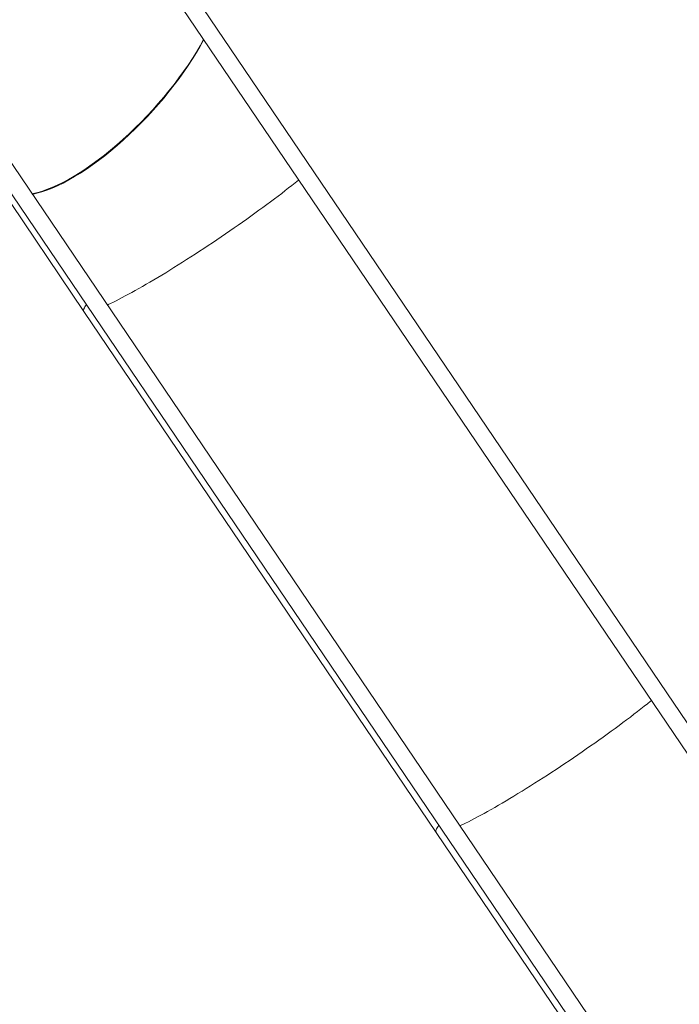
# Model space of a CAD drawing. Units: millimetres. Extents: x 0 to 42, y 0 to 29.8.
# Drawn here: x 33.8 to 37, y 21.8 to 26.7 of the extents above; entities that cross this region are included whole.
import ezdxf

# ---------------------------------------------------------------- set-up
doc = ezdxf.new("R2010")
doc.units = ezdxf.units.MM

msp = doc.modelspace()

# ---------------------------------------------------------------- linework, layer by layer
at = {"color": 7, "linetype": 'Continuous', "lineweight": 18}
for p, q in [((38.0905, 21.7309), (34.1409, 27.5653)), ((34.081, 27.5035), (38.0207, 21.6837)), ((37.0351, 21.1217), (33.0856, 26.9561)), ((33.0257, 26.8942), (36.9654, 21.0744)), ((33.6836, 25.8723), (34.1024, 25.2527)), ((34.1024, 25.2527), (35.8437, 22.6765)), ((35.8437, 22.6765), (36.9581, 21.0277))]:
    msp.add_line(p, q, dxfattribs=at)
at = {"color": 7, "linetype": 'Continuous', "lineweight": 18, "flags": 128}
for points in [[(34.2173, 25.2842), (34.2217, 25.2862), (34.2345, 25.2922), (34.2479, 25.2987), (34.2618, 25.3056), (34.2763, 25.313), (34.2914, 25.3208), (34.3069, 25.3291), (34.323, 25.3377), (34.3396, 25.3467), (34.3566, 25.3562), (34.374, 25.366), (34.3919, 25.3762), (34.4102, 25.3868), (34.4288, 25.3977), (34.4478, 25.4089), (34.4672, 25.4204), (34.4869, 25.4323), (34.5068, 25.4444), (34.527, 25.4568), (34.5474, 25.4695), (34.5681, 25.4824), (34.589, 25.4956), (34.61, 25.509), (34.6311, 25.5225), (34.6524, 25.5363), (34.6737, 25.5502), (34.6951, 25.5642), (34.7166, 25.5784), (34.7381, 25.5927), (34.7595, 25.6071), (34.7809, 25.6216), (34.8023, 25.6362), (34.8235, 25.6508), (34.8446, 25.6654), (34.8656, 25.68), (34.8865, 25.6946), (34.9071, 25.7092), (34.9275, 25.7238), (34.9477, 25.7383), (34.9676, 25.7527), (34.9872, 25.767), (35.0065, 25.7812), (35.0255, 25.7953), (35.0441, 25.8093), (35.0623, 25.823), (35.0801, 25.8366), (35.0975, 25.85), (35.1145, 25.8632), (35.1309, 25.8762), (35.1469, 25.8889), (35.1624, 25.9014), (35.1644, 25.903)], [(35.1644, 25.903), (35.1624, 25.9014), (35.1469, 25.8889), (35.1309, 25.8762), (35.1145, 25.8632), (35.0975, 25.85), (35.0801, 25.8366), (35.0623, 25.823), (35.0441, 25.8093), (35.0255, 25.7953), (35.0065, 25.7812), (34.9872, 25.767), (34.9676, 25.7527), (34.9477, 25.7383), (34.9275, 25.7238), (34.9071, 25.7092), (34.8865, 25.6946), (34.8656, 25.68), (34.8446, 25.6654), (34.8235, 25.6508), (34.8023, 25.6362), (34.7809, 25.6216), (34.7595, 25.6071), (34.7381, 25.5927), (34.7166, 25.5784), (34.6951, 25.5642), (34.6737, 25.5502), (34.6524, 25.5363), (34.6311, 25.5225), (34.61, 25.509), (34.589, 25.4956), (34.5681, 25.4824), (34.5474, 25.4695), (34.527, 25.4568), (34.5068, 25.4444), (34.4869, 25.4323), (34.4672, 25.4204), (34.4478, 25.4089), (34.4288, 25.3977), (34.4102, 25.3868), (34.3919, 25.3762), (34.374, 25.366), (34.3566, 25.3562), (34.3396, 25.3467), (34.323, 25.3377), (34.3069, 25.3291), (34.2914, 25.3208), (34.2763, 25.313), (34.2618, 25.3056), (34.2479, 25.2987), (34.2345, 25.2922), (34.2217, 25.2862), (34.2173, 25.2842)], [(34.1146, 25.2856), (34.111, 25.2805), (34.1075, 25.2752), (34.1048, 25.2703), (34.1028, 25.2659), (34.1016, 25.262), (34.101, 25.2585), (34.1012, 25.2556), (34.1022, 25.2531), (34.1024, 25.2527)], [(34.1024, 25.2527), (34.1022, 25.2531), (34.1012, 25.2556), (34.101, 25.2585), (34.1016, 25.262), (34.1028, 25.2659), (34.1048, 25.2703), (34.1075, 25.2752), (34.111, 25.2805), (34.1146, 25.2856)], [(35.9607, 22.7089), (35.963, 22.71), (35.9758, 22.716), (35.9892, 22.7225), (36.0031, 22.7294), (36.0176, 22.7368), (36.0327, 22.7446), (36.0482, 22.7529), (36.0643, 22.7615), (36.0808, 22.7706), (36.0978, 22.78), (36.1153, 22.7898), (36.1332, 22.8), (36.1515, 22.8106), (36.1701, 22.8215), (36.1891, 22.8327), (36.2085, 22.8442), (36.2281, 22.8561), (36.2481, 22.8682), (36.2683, 22.8806), (36.2887, 22.8933), (36.3094, 22.9062), (36.3302, 22.9194), (36.3512, 22.9328), (36.3724, 22.9463), (36.3937, 22.9601), (36.415, 22.974), (36.4364, 22.988), (36.4579, 23.0022), (36.4793, 23.0165), (36.5008, 23.0309), (36.5222, 23.0454), (36.5435, 23.06), (36.5648, 23.0746), (36.5859, 23.0892), (36.6069, 23.1038), (36.6277, 23.1184), (36.6484, 23.133), (36.6688, 23.1476), (36.689, 23.1621), (36.7089, 23.1765), (36.7285, 23.1908), (36.7478, 23.205), (36.7667, 23.2191), (36.7853, 23.2331), (36.8036, 23.2469), (36.8214, 23.2605), (36.8388, 23.2739), (36.8557, 23.287), (36.8722, 23.3), (36.8882, 23.3127), (36.9037, 23.3252), (36.9074, 23.3282)], [(35.9607, 22.7089), (35.963, 22.71), (35.9758, 22.716), (35.9892, 22.7225), (36.0031, 22.7294), (36.0176, 22.7368), (36.0327, 22.7446), (36.0482, 22.7529), (36.0643, 22.7615), (36.0808, 22.7706), (36.0978, 22.78), (36.1153, 22.7898), (36.1332, 22.8), (36.1515, 22.8106), (36.1701, 22.8215), (36.1891, 22.8327), (36.2085, 22.8442), (36.2281, 22.8561), (36.2481, 22.8682), (36.2683, 22.8806), (36.2887, 22.8933), (36.3094, 22.9062), (36.3302, 22.9194), (36.3512, 22.9328), (36.3724, 22.9463), (36.3937, 22.9601), (36.415, 22.974), (36.4364, 22.988), (36.4579, 23.0022), (36.4793, 23.0165), (36.5008, 23.0309), (36.5222, 23.0454), (36.5435, 23.06), (36.5648, 23.0746), (36.5859, 23.0892), (36.6069, 23.1038), (36.6277, 23.1184), (36.6484, 23.133), (36.6688, 23.1476), (36.689, 23.1621), (36.7089, 23.1765), (36.7285, 23.1908), (36.7478, 23.205), (36.7667, 23.2191), (36.7853, 23.2331), (36.8036, 23.2469), (36.8214, 23.2605), (36.8388, 23.2739), (36.8557, 23.287), (36.8722, 23.3), (36.8882, 23.3127), (36.9037, 23.3252), (36.9074, 23.3282)], [(35.8573, 22.7113), (35.8564, 22.7101), (35.8523, 22.7043), (35.8488, 22.699), (35.8461, 22.6941), (35.8441, 22.6897), (35.8428, 22.6858), (35.8423, 22.6823), (35.8425, 22.6794), (35.8434, 22.6769), (35.8437, 22.6765)], [(35.8573, 22.7113), (35.8564, 22.7101), (35.8523, 22.7043), (35.8488, 22.699), (35.8461, 22.6941), (35.8441, 22.6897), (35.8428, 22.6858), (35.8423, 22.6823), (35.8425, 22.6794), (35.8434, 22.6769), (35.8437, 22.6765)]]:
    msp.add_lwpolyline(points, dxfattribs=at)
at = {"color": 7, "linetype": 'Continuous', "lineweight": 18}
for major_axis, ratio, start_param, end_param in [((0.5212, 0.5578), 0.360191, 3.600203, 5.347713), ((0.5191, 0.5598), 0.36396, 3.596933, 5.345957)]:
    msp.add_ellipse((34.2233, 26.4176), major_axis=major_axis, ratio=ratio, start_param=start_param, end_param=end_param, dxfattribs=at)

doc.saveas('drawing.dxf')
